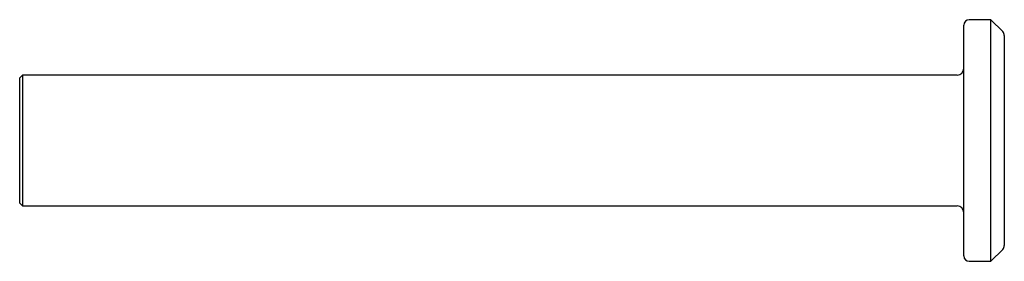
# Paper-space layout '_Перпендикулярно' of a CAD drawing. Units: millimetres. Extents: x -19.8 to 16.7, y -3.2 to 5.8.
import ezdxf

# ---------------------------------------------------------------- set-up
doc = ezdxf.new("R2010")
doc.units = ezdxf.units.MM

psp = doc.layouts.new('_Перпендикулярно')

# ---------------------------------------------------------------- linework, layer by layer
at = {"color": 7, "linetype": 'Continuous', "lineweight": 25}
for p, q in [((15.201, -2.977), (15.201, 5.573)), ((16.201, 5.773), (15.401, 5.773)), ((16.643, 5.332), (16.201, 5.773)), ((16.201, -3.177), (16.201, 5.773)), ((16.701, 5.191), (16.701, -2.594)), ((-19.699, 3.723), (-19.799, 3.623)), ((14.951, 3.723), (-19.699, 3.723)), ((-19.699, 3.723), (-19.699, -1.127)), ((-19.799, -1.027), (-19.799, 3.623)), ((-19.799, -1.027), (-19.699, -1.127)), ((-19.699, -1.127), (14.951, -1.127)), ((16.201, -3.177), (16.643, -2.735)), ((15.401, -3.177), (16.201, -3.177))]:
    psp.add_line(p, q, dxfattribs=at)
for centre, radius, start, end in [((15.401, 5.573), 0.2, 90, 180), ((16.501, 5.191), 0.2, 0, 45), ((14.951, 3.973), 0.25, 270, 0), ((14.951, -1.377), 0.25, 0, 90), ((16.501, -2.594), 0.2, 315, 0), ((15.401, -2.977), 0.2, 180, 270)]:
    psp.add_arc(centre, radius, start, end, dxfattribs=at)

doc.saveas('drawing.dxf')
